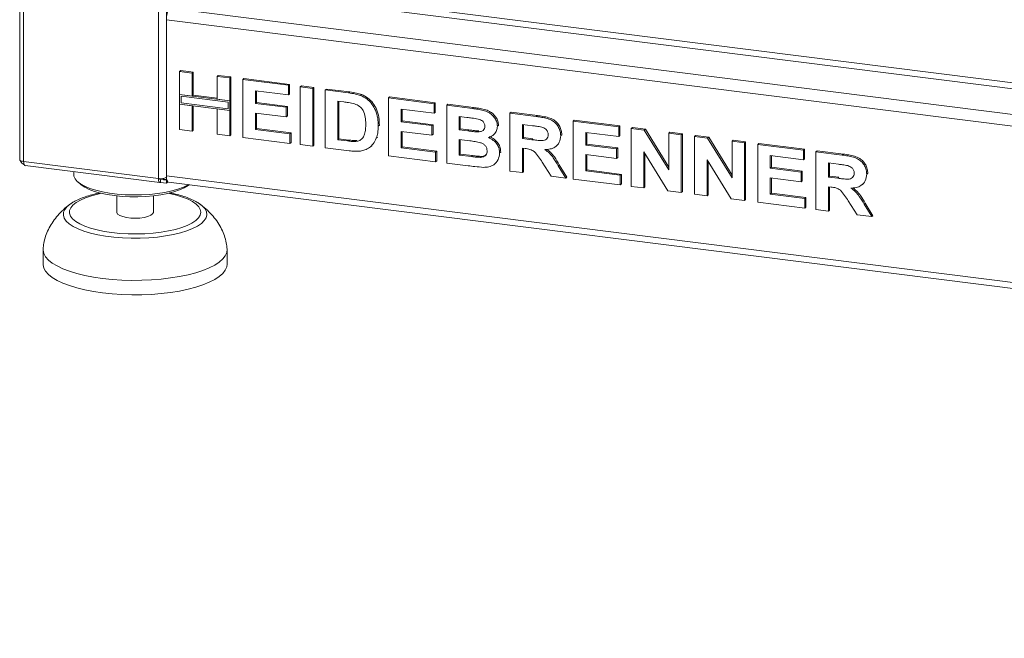
# Model space of a CAD drawing. Units: millimetres. Extents: x 5 to 415, y 5 to 292.
# Drawn here: x 283 to 306, y 86 to 101 of the extents above; entities that cross this region are included whole.
import ezdxf

# ---------------------------------------------------------------- set-up
doc = ezdxf.new("R2010")
doc.units = ezdxf.units.MM

msp = doc.modelspace()

# ---------------------------------------------------------------- linework, layer by layer
at = {"color": 7, "linetype": 'Continuous', "lineweight": 15}
for p, q in [((283.1842, 114.0446), (283.1842, 97.3066)), ((286.601, 100.5643), (286.601, 96.9278)), ((286.9099, 99.3551), (286.9351, 99.3774)), ((286.9099, 99.3551), (287.2011, 99.3184)), ((286.9099, 98.8198), (286.9099, 99.3551)), ((286.9351, 99.3774), (287.2264, 99.3407)), ((287.2011, 99.3184), (287.2264, 99.3407)), ((287.2011, 99.3184), (287.2011, 98.7832)), ((287.2264, 99.3407), (287.2264, 98.8054)), ((287.7836, 99.2451), (287.8088, 99.2673)), ((287.7836, 99.2451), (288.0748, 99.2084)), ((287.7836, 98.7098), (287.7836, 99.2451)), ((287.8088, 99.2673), (288.1001, 99.2306)), ((288.0748, 99.2084), (288.1001, 99.2306)), ((288.0748, 99.2084), (288.0748, 98.6731)), ((288.1001, 99.2306), (288.1001, 98.6953)), ((288.3832, 99.1695), (288.4085, 99.1918)), ((288.3832, 97.8226), (288.3832, 99.1695)), ((288.3832, 99.1695), (289.4454, 99.0357)), ((288.4085, 99.1918), (289.4707, 99.058)), ((289.4454, 98.8112), (288.6745, 98.9083)), ((288.6745, 98.9083), (288.6745, 98.6148)), ((288.6997, 98.9052), (288.6997, 98.6371)), ((289.4454, 99.0357), (289.4707, 99.058)), ((289.4454, 99.0357), (289.4454, 98.8112)), ((289.4707, 99.058), (289.4707, 98.8335)), ((289.7195, 99.0012), (289.7448, 99.0234)), ((289.7195, 99.0012), (290.0108, 98.9645)), ((289.7195, 97.6543), (289.7195, 99.0012)), ((289.7448, 99.0234), (290.036, 98.9867)), ((290.0108, 98.9645), (290.036, 98.9867)), ((290.0108, 98.9645), (290.0108, 97.6176)), ((290.036, 98.9867), (290.036, 97.6399)), ((290.302, 98.9278), (290.3273, 98.95)), ((290.302, 98.9278), (290.8449, 98.8594)), ((290.302, 97.5809), (290.302, 98.9278)), ((290.3273, 98.95), (290.8701, 98.8816)), ((290.8449, 98.8594), (290.8701, 98.8816)), ((287.2011, 98.7832), (286.9099, 98.8198)), ((288.0748, 98.6731), (286.9099, 98.8198)), ((286.9099, 98.8198), (286.9099, 98.5954)), ((288.0414, 98.6436), (286.9433, 98.782)), ((286.9433, 98.782), (286.9433, 98.6248)), ((286.9433, 98.6248), (288.0414, 98.4865)), ((287.2011, 98.7832), (287.2264, 98.8054)), ((287.7836, 98.7352), (287.2264, 98.8054)), ((288.0748, 98.6731), (287.7836, 98.7098)), ((288.0414, 98.4865), (288.0414, 98.6436)), ((288.1001, 98.6953), (288.0748, 98.6731)), ((288.0748, 98.4486), (288.0748, 98.6731)), ((288.1001, 98.4709), (288.1001, 98.6953)), ((288.6745, 98.6148), (288.6997, 98.6371)), ((288.6745, 98.6148), (289.394, 98.5241)), ((288.6997, 98.6371), (289.4193, 98.5464)), ((289.4454, 98.8112), (289.4707, 98.8335)), ((290.7314, 98.6492), (290.5933, 98.6666)), ((290.5933, 98.6666), (290.5933, 97.7687)), ((290.6185, 98.6634), (290.6185, 97.791)), ((291.1249, 98.7985), (291.1501, 98.8207)), ((291.7754, 98.7421), (291.8006, 98.7644)), ((291.7754, 97.3953), (291.7754, 98.7421)), ((291.7754, 98.7421), (292.8376, 98.6083)), ((291.8006, 98.7644), (292.8628, 98.6306)), ((292.8376, 98.6083), (292.8628, 98.6306)), ((292.8628, 98.6306), (292.8628, 98.4061)), ((286.9099, 98.5954), (287.2011, 98.5587)), ((286.9099, 98.0083), (286.9099, 98.5954)), ((286.9099, 98.5954), (288.0748, 98.4486)), ((287.2011, 98.5587), (287.2011, 97.9716)), ((287.2264, 98.5555), (287.2264, 97.9939)), ((287.7836, 98.4853), (288.0748, 98.4486)), ((287.7836, 97.8982), (287.7836, 98.4853)), ((288.1001, 98.4709), (288.0748, 98.4486)), ((288.0748, 98.4486), (288.0748, 97.8615)), ((288.1001, 98.4709), (288.1001, 97.8838)), ((289.394, 98.2997), (288.6745, 98.3903)), ((288.6745, 98.3903), (288.6745, 98.0104)), ((288.6997, 98.3871), (288.6997, 98.0327)), ((289.394, 98.5241), (289.4193, 98.5464)), ((289.394, 98.5241), (289.394, 98.2997)), ((289.4193, 98.5464), (289.4193, 98.3219)), ((292.8376, 98.3838), (292.0666, 98.481)), ((292.0666, 98.481), (292.0666, 98.1874)), ((292.0919, 98.4778), (292.0919, 98.2097)), ((292.8376, 98.6083), (292.8376, 98.3838)), ((292.8376, 98.3838), (292.8628, 98.4061)), ((293.1288, 98.5716), (293.1541, 98.5939)), ((293.1288, 98.5716), (293.7282, 98.4961)), ((293.1288, 97.2248), (293.1288, 98.5716)), ((293.1541, 98.5939), (293.7534, 98.5184)), ((293.7282, 98.4961), (293.7534, 98.5184)), ((294.6022, 98.386), (294.6274, 98.4083)), ((294.6022, 97.0391), (294.6022, 98.386)), ((294.6022, 98.386), (295.2165, 98.3086)), ((294.6274, 98.4083), (295.2418, 98.3309)), ((289.394, 98.2997), (289.4193, 98.3219)), ((292.0666, 98.1874), (292.0919, 98.2097)), ((292.0666, 98.1874), (292.7862, 98.0968)), ((292.0919, 98.2097), (292.8114, 98.119)), ((293.5983, 98.288), (293.4201, 98.3105)), ((293.4201, 98.3105), (293.4201, 97.9996)), ((293.4453, 98.3073), (293.4453, 98.0219)), ((295.2165, 98.3086), (295.2418, 98.3309)), ((296.0755, 98.2004), (296.1008, 98.2226)), ((296.0755, 96.8535), (296.0755, 98.2004)), ((296.0755, 98.2004), (297.1377, 98.0666)), ((296.1008, 98.2226), (297.163, 98.0888)), ((287.2011, 97.9716), (286.9099, 98.0083)), ((287.2011, 97.9716), (287.2264, 97.9939)), ((288.6745, 98.0104), (288.6997, 98.0327)), ((288.6745, 98.0104), (289.4797, 97.909)), ((288.6997, 98.0327), (289.5049, 97.9313)), ((289.4797, 97.909), (289.5049, 97.9313)), ((289.5049, 97.9313), (289.5049, 97.7068)), ((291.5355, 98.086), (291.5608, 98.1082)), ((291.5608, 98.1082), (291.5596, 98.0928)), ((292.7862, 97.8723), (292.0666, 97.9629)), ((292.0666, 97.9629), (292.0666, 97.5831)), ((292.0919, 97.9598), (292.0919, 97.6053)), ((292.7862, 98.0968), (292.8114, 98.119)), ((292.7862, 98.0968), (292.7862, 97.8723)), ((292.8114, 98.119), (292.8114, 97.8946)), ((293.4201, 97.9996), (293.4453, 98.0219)), ((293.4201, 97.9996), (293.6235, 97.974)), ((293.4453, 98.0219), (293.6488, 97.9963)), ((293.6235, 97.974), (293.6488, 97.9963)), ((293.8489, 97.9502), (293.8742, 97.9725)), ((294.3109, 98.0838), (294.3362, 98.1061)), ((294.3362, 98.1061), (294.3339, 98.0938)), ((295.125, 98.0957), (294.8934, 98.1248)), ((294.8934, 98.1248), (294.8934, 97.7967)), ((294.9187, 98.1216), (294.9187, 97.819)), ((297.1377, 97.8421), (296.3668, 97.9392)), ((296.3668, 97.9392), (296.3668, 97.6457)), ((296.392, 97.936), (296.392, 97.6679)), ((297.1377, 98.0666), (297.163, 98.0888)), ((297.1377, 98.0666), (297.1377, 97.8421)), ((297.163, 98.0888), (297.163, 97.8643)), ((297.429, 98.0299), (297.4542, 98.0521)), ((297.429, 96.683), (297.429, 98.0299)), ((297.429, 98.0299), (297.7325, 97.9916)), ((297.4542, 98.0521), (297.7578, 98.0139)), ((297.7325, 97.9916), (297.7578, 98.0139)), ((297.7325, 97.9916), (298.3027, 97.0675)), ((297.7578, 98.0139), (298.3027, 97.1307)), ((298.3027, 97.9198), (298.328, 97.942)), ((298.328, 97.942), (298.6192, 97.9054)), ((288.0748, 97.8615), (287.7836, 97.8982)), ((288.0748, 97.8615), (288.1001, 97.8838)), ((289.4797, 97.6845), (288.3832, 97.8226)), ((289.4797, 97.909), (289.4797, 97.6845)), ((289.4797, 97.6845), (289.5049, 97.7068)), ((290.5933, 97.7687), (290.6185, 97.791)), ((290.5933, 97.7687), (290.8227, 97.7398)), ((290.6185, 97.791), (290.8479, 97.7621)), ((290.8227, 97.7398), (290.8479, 97.7621)), ((291.0087, 97.7293), (291.034, 97.7516)), ((291.4903, 97.8051), (291.5155, 97.8274)), ((292.7862, 97.8723), (292.8114, 97.8946)), ((293.6687, 97.7438), (293.4201, 97.7752)), ((293.4201, 97.7752), (293.4201, 97.4125)), ((293.4453, 97.772), (293.4453, 97.4348)), ((294.2176, 97.8792), (294.246, 97.9043)), ((294.8934, 97.7967), (294.9187, 97.819)), ((294.8934, 97.7967), (295.1129, 97.7691)), ((294.9187, 97.819), (295.1382, 97.7914)), ((295.1129, 97.7691), (295.1382, 97.7914)), ((295.7843, 97.8639), (295.8096, 97.8862)), ((295.8096, 97.8862), (295.8071, 97.8742)), ((297.1377, 97.8421), (297.163, 97.8643)), ((298.3027, 97.0675), (298.3027, 97.9198)), ((298.3027, 97.9198), (298.594, 97.8831)), ((298.594, 97.8831), (298.6192, 97.9054)), ((298.594, 97.8831), (298.594, 96.5362)), ((298.6192, 97.9054), (298.6192, 96.5585)), ((298.9023, 97.8442), (298.9276, 97.8665)), ((298.9023, 96.4974), (298.9023, 97.8442)), ((298.9023, 97.8442), (299.2059, 97.806)), ((298.9276, 97.8665), (299.2312, 97.8283)), ((299.2059, 97.806), (299.2312, 97.8283)), ((299.2059, 97.806), (299.7761, 96.8818)), ((299.2312, 97.8283), (299.7761, 96.945)), ((299.7761, 97.7341), (299.8013, 97.7564)), ((299.7761, 96.8818), (299.7761, 97.7341)), ((299.7761, 97.7341), (300.0673, 97.6975)), ((299.8013, 97.7564), (300.0926, 97.7197)), ((300.0673, 97.6975), (300.0926, 97.7197)), ((300.0673, 97.6975), (300.0673, 96.3506)), ((300.0926, 97.7197), (300.0926, 96.3729)), ((290.0108, 97.6176), (289.7195, 97.6543)), ((290.0108, 97.6176), (290.036, 97.6399)), ((290.861, 97.5105), (290.302, 97.5809)), ((291.3542, 97.6045), (291.3826, 97.6295)), ((292.0666, 97.5831), (292.0919, 97.6053)), ((292.0666, 97.5831), (292.8718, 97.4816)), ((292.0919, 97.6053), (292.8971, 97.5039)), ((292.8718, 97.4816), (292.8971, 97.5039)), ((292.8718, 97.4816), (292.8718, 97.2571)), ((292.8971, 97.5039), (292.8971, 97.2794)), ((294.3623, 97.4598), (294.3876, 97.482)), ((294.3876, 97.482), (294.3848, 97.4706)), ((294.9547, 97.5645), (294.8934, 97.5723)), ((294.8934, 97.5723), (294.8934, 97.0024)), ((294.9187, 97.5691), (294.9187, 97.0247)), ((295.6876, 97.6243), (295.7129, 97.6465)), ((296.3668, 97.6457), (296.392, 97.6679)), ((296.3668, 97.6457), (297.0863, 97.555)), ((296.392, 97.6679), (297.1116, 97.5773)), ((297.0863, 97.555), (297.1116, 97.5773)), ((297.0863, 97.555), (297.0863, 97.3305)), ((297.1116, 97.5773), (297.1116, 97.3528)), ((298.2818, 96.5755), (297.7202, 97.4854)), ((297.7202, 97.4854), (297.7202, 96.6463)), ((300.3757, 97.6586), (300.401, 97.6809)), ((300.3757, 96.3117), (300.3757, 97.6586)), ((300.3757, 97.6586), (301.4379, 97.5248)), ((300.401, 97.6809), (301.4632, 97.5471)), ((301.4379, 97.5248), (301.4632, 97.5471)), ((301.4379, 97.5248), (301.4379, 97.3003)), ((301.4632, 97.5471), (301.4632, 97.3226)), ((301.7291, 97.4881), (301.7544, 97.5104)), ((301.7291, 96.1412), (301.7291, 97.4881)), ((301.7291, 97.4881), (302.3435, 97.4107)), ((301.7544, 97.5104), (302.3687, 97.433)), ((283.2766, 97.2621), (286.4169, 96.8664)), ((292.8718, 97.2571), (291.7754, 97.3953)), ((292.8718, 97.2571), (292.8971, 97.2794)), ((293.4201, 97.4125), (293.4453, 97.4348)), ((293.4201, 97.4125), (293.7049, 97.3767)), ((293.4453, 97.4348), (293.7301, 97.3989)), ((293.7049, 97.3767), (293.7301, 97.3989)), ((293.9161, 97.3584), (293.9413, 97.3807)), ((295.5613, 96.9183), (295.3568, 97.2446)), ((297.0863, 97.3305), (296.3668, 97.4212)), ((296.3668, 97.4212), (296.3668, 97.0413)), ((296.392, 97.418), (296.392, 97.0636)), ((297.0863, 97.3305), (297.1116, 97.3528)), ((297.7455, 97.4445), (297.7455, 96.6686)), ((299.7552, 96.3899), (299.1936, 97.2998)), ((299.1936, 97.2998), (299.1936, 96.4607)), ((299.2188, 97.2588), (299.2188, 96.4829)), ((301.4379, 97.3003), (300.667, 97.3974)), ((300.667, 97.3974), (300.667, 97.1039)), ((300.6922, 97.3943), (300.6922, 97.1262)), ((301.4379, 97.3003), (301.4632, 97.3226)), ((302.3435, 97.4107), (302.3687, 97.433)), ((283.3091, 97.1649), (286.4495, 96.7692)), ((284.443, 97.022), (284.443, 96.9579)), ((293.6299, 97.1616), (293.1288, 97.2248)), ((294.2483, 97.2048), (294.2767, 97.2299)), ((294.8934, 97.0024), (294.6022, 97.0391)), ((294.8934, 97.0024), (294.9187, 97.0247)), ((295.7273, 97.1639), (295.7525, 97.1862)), ((295.7273, 97.1639), (295.9042, 96.8751)), ((295.7525, 97.1862), (295.9295, 96.8974)), ((296.3668, 97.0413), (296.392, 97.0636)), ((296.3668, 97.0413), (297.172, 96.9398)), ((296.392, 97.0636), (297.1973, 96.9621)), ((300.667, 97.1039), (300.6922, 97.1262)), ((300.667, 97.1039), (301.3865, 97.0132)), ((300.6922, 97.1262), (301.4118, 97.0355)), ((301.3865, 97.0132), (301.4118, 97.0355)), ((301.3865, 97.0132), (301.3865, 96.7888)), ((301.4118, 97.0355), (301.4118, 96.811)), ((302.2519, 97.1977), (302.0204, 97.2269)), ((302.0204, 97.2269), (302.0204, 96.8988)), ((302.0456, 97.2237), (302.0456, 96.9211)), ((284.5353, 96.7896), (284.6021, 96.7307)), ((286.4674, 96.8436), (286.4674, 96.7763)), ((286.4674, 96.8436), (286.601, 96.8268)), ((286.4674, 96.7763), (286.601, 96.7594)), ((286.5342, 96.8689), (286.5342, 96.8487)), ((286.601, 96.8402), (286.5342, 96.8487)), ((286.601, 96.8402), (286.601, 96.8941)), ((286.6085, 96.8468), (286.601, 96.8402)), ((286.601, 96.8268), (286.6112, 96.8357)), ((286.601, 96.7594), (286.601, 96.8268)), ((286.601, 96.7594), (286.6349, 96.7893)), ((286.65, 96.782), (370.9888, 86.1563)), ((295.9042, 96.8751), (295.5613, 96.9183)), ((295.9042, 96.8751), (295.9295, 96.8974)), ((297.172, 96.7154), (296.0755, 96.8535)), ((297.172, 96.9398), (297.1973, 96.9621)), ((297.172, 96.9398), (297.172, 96.7154)), ((297.1973, 96.9621), (297.1973, 96.7376)), ((301.3865, 96.7888), (300.667, 96.8794)), ((300.667, 96.8794), (300.667, 96.4995)), ((300.6922, 96.8762), (300.6922, 96.5218)), ((301.3865, 96.7888), (301.4118, 96.811)), ((302.0204, 96.8988), (302.0456, 96.9211)), ((302.0204, 96.8988), (302.2399, 96.8712)), ((302.0456, 96.9211), (302.2652, 96.8934)), ((302.2399, 96.8712), (302.2652, 96.8934)), ((302.9113, 96.966), (302.9365, 96.9883)), ((302.9365, 96.9883), (302.934, 96.9763)), ((297.172, 96.7154), (297.1973, 96.7376)), ((297.7202, 96.6463), (297.429, 96.683)), ((297.7202, 96.6463), (297.7455, 96.6686)), ((298.594, 96.5362), (298.2818, 96.5755)), ((298.594, 96.5362), (298.6192, 96.5585)), ((302.0817, 96.6666), (302.0204, 96.6744)), ((302.0204, 96.6744), (302.0204, 96.1045)), ((302.0456, 96.6712), (302.0456, 96.1268)), ((302.8146, 96.7263), (302.8398, 96.7486)), ((285.443, 96.4614), (285.443, 96.0825)), ((286.3002, 96.0825), (286.3002, 96.4614)), ((299.1936, 96.4607), (298.9023, 96.4974)), ((299.1936, 96.4607), (299.2188, 96.4829)), ((300.0673, 96.3506), (299.7552, 96.3899)), ((300.0673, 96.3506), (300.0926, 96.3729)), ((300.667, 96.4995), (300.6922, 96.5218)), ((300.667, 96.4995), (301.4722, 96.3981)), ((300.6922, 96.5218), (301.4974, 96.4203)), ((301.4722, 96.3981), (301.4974, 96.4203)), ((301.4722, 96.3981), (301.4722, 96.1736)), ((301.4974, 96.4203), (301.4974, 96.1959)), ((302.6883, 96.0204), (302.4838, 96.3467)), ((284.3432, 96.2566), (284.367, 96.2738)), ((287.3873, 96.2659), (287.4009, 96.2559)), ((301.4722, 96.1736), (300.3757, 96.3117)), ((301.4722, 96.1736), (301.4974, 96.1959)), ((302.0204, 96.1045), (301.7291, 96.1412)), ((302.0204, 96.1045), (302.0456, 96.1268)), ((302.8542, 96.266), (302.8795, 96.2883)), ((302.8542, 96.266), (303.0312, 95.9772)), ((302.8795, 96.2883), (303.0564, 95.9994)), ((303.0312, 95.9772), (302.6883, 96.0204)), ((303.0312, 95.9772), (303.0564, 95.9994)), ((283.7288, 95.207), (283.7288, 94.8703)), ((288.0145, 94.8703), (288.0145, 95.207))]:
    msp.add_line(p, q, dxfattribs=at)
at = {"color": 8, "linetype": 'Continuous', "lineweight": 15}
for p, q in [((283.2766, 97.2621), (283.2766, 114.0329)), ((286.4169, 96.8664), (286.4169, 113.6373)), ((286.601, 96.8941), (286.601, 113.6141)), ((370.9795, 90.9494), (287.3081, 101.491)), ((287.2703, 101.3566), (370.9795, 90.8102)), ((286.6768, 100.8332), (370.9795, 90.212)), ((286.601, 100.5643), (370.9795, 89.9337)), ((286.4674, 96.8436), (286.4507, 96.8457)), ((286.601, 96.9278), (370.9795, 86.2971))]:
    msp.add_line(p, q, dxfattribs=at)
at = {"color": 7, "linetype": 'Continuous', "lineweight": 15, "flags": 128}
for points in [[(283.1842, 97.3066), (283.1843, 97.3051), (283.1879, 97.2959), (283.1969, 97.287), (283.2108, 97.2789), (283.2293, 97.2719), (283.2515, 97.2662), (283.2766, 97.2621)], [(287.1149, 96.7234), (287.1053, 96.7178), (286.9983, 96.6652), (286.8712, 96.6177), (286.7262, 96.5763), (286.566, 96.5418), (286.3934, 96.5146), (286.2115, 96.4954), (286.0235, 96.4844), (285.8328, 96.4819), (285.6428, 96.4879), (285.4569, 96.5023), (285.2784, 96.5247), (285.1105, 96.555), (284.9561, 96.5924), (284.8181, 96.6363), (284.6989, 96.686), (284.6006, 96.7405), (284.525, 96.7989), (284.4735, 96.8602), (284.4469, 96.9232), (284.443, 96.9579)], [(286.4674, 96.7763), (286.4575, 96.7702), (286.4481, 96.7695), (286.4393, 96.7742), (286.4317, 96.7842), (286.4254, 96.7991), (286.4207, 96.8183), (286.4179, 96.841), (286.4169, 96.8664)], [(286.4674, 96.8436), (286.4625, 96.8406), (286.4577, 96.8402), (286.4534, 96.8426), (286.4495, 96.8476), (286.4464, 96.855), (286.4441, 96.8646), (286.444, 96.8647)], [(286.65, 96.782), (286.6478, 96.7824), (286.6347, 96.7895), (286.6232, 96.8045), (286.6138, 96.8268), (286.6068, 96.8556), (286.6025, 96.8897), (286.601, 96.9278)], [(287.1304, 96.7215), (287.1054, 96.7021), (287.0169, 96.6479), (286.9071, 96.5982), (286.778, 96.5539), (286.632, 96.5159), (286.4719, 96.4849), (286.3006, 96.4614), (286.1212, 96.4459), (285.9373, 96.4387), (285.7521, 96.44), (285.5691, 96.4496), (285.3918, 96.4674), (285.2234, 96.4932), (285.0671, 96.5263), (284.9257, 96.5662), (284.802, 96.6121), (284.6982, 96.6633), (284.6163, 96.7187), (284.6021, 96.7307)], [(286.3002, 96.0825), (286.2997, 96.0757), (286.2812, 96.0405), (286.237, 96.0078), (286.1698, 95.9799), (286.0839, 95.9584), (285.9847, 95.9447), (285.8783, 95.9396), (285.7715, 95.9436), (285.671, 95.9562), (285.5831, 95.9768), (285.5134, 96.0041), (285.4661, 96.0362), (285.4444, 96.0713), (285.443, 96.0825)], [(288.0136, 95.2268), (288.0141, 95.2197), (288.0057, 95.1424), (287.9722, 95.0659), (287.9141, 94.991), (287.8321, 94.9187), (287.7271, 94.8497), (287.6003, 94.7849), (287.4533, 94.7251), (287.2877, 94.6709), (287.1055, 94.623), (286.9089, 94.582), (286.7, 94.5483), (286.4815, 94.5223), (286.2558, 94.5043), (286.0257, 94.4946), (285.7937, 94.4932), (285.5626, 94.5002), (285.3352, 94.5155), (285.114, 94.5389), (284.9017, 94.5701), (284.7008, 94.6088), (284.5136, 94.6545), (284.3424, 94.7066), (284.189, 94.7647), (284.0554, 94.8279), (283.9431, 94.8956), (283.8534, 94.9669), (283.7874, 95.0411), (283.7458, 95.1172), (283.7291, 95.1943), (283.7296, 95.2266)], [(288.0145, 94.8703), (288.0057, 94.8057), (287.9722, 94.7292), (287.9141, 94.6543), (287.8321, 94.5819), (287.7271, 94.513), (287.6003, 94.4482), (287.4533, 94.3884), (287.2877, 94.3342), (287.1055, 94.2863), (286.9089, 94.2453), (286.7, 94.2115), (286.4815, 94.1855), (286.2558, 94.1676), (286.0257, 94.1579), (285.7937, 94.1565), (285.5626, 94.1635), (285.3352, 94.1787), (285.114, 94.2021), (284.9017, 94.2334), (284.7008, 94.272), (284.5136, 94.3177), (284.3424, 94.3699), (284.189, 94.428), (284.0554, 94.4912), (283.9431, 94.5589), (283.8534, 94.6302), (283.7874, 94.7044), (283.7458, 94.7804), (283.7291, 94.8576), (283.7288, 94.8703)]]:
    msp.add_lwpolyline(points, dxfattribs=at)
at = {"color": 8, "linetype": 'Continuous', "lineweight": 15, "flags": 128}
for points in [[(285.0909, 96.5206), (285.008, 96.5029), (284.8538, 96.4627), (284.7163, 96.4162), (284.5978, 96.3642), (284.5002, 96.3076), (284.4251, 96.2473), (284.3738, 96.1842), (284.347, 96.1196), (284.3453, 96.0543), (284.3687, 95.9894), (284.4167, 95.9261), (284.4886, 95.8654), (284.5832, 95.8082), (284.699, 95.7556), (284.8341, 95.7083), (284.9861, 95.6671), (285.1527, 95.6328), (285.3312, 95.6058)], [(285.3312, 95.6058), (285.5184, 95.5867), (285.7115, 95.5757), (285.9072, 95.5731), (286.1024, 95.5788), (286.2937, 95.5927), (286.4781, 95.6148), (286.6526, 95.6445), (286.8142, 95.6813), (286.9604, 95.7248), (287.0886, 95.7742), (287.1969, 95.8286), (287.2834, 95.8871), (287.3468, 95.9489), (287.3859, 96.0129), (287.4002, 96.078), (287.3893, 96.1432), (287.3536, 96.2074), (287.2935, 96.2696), (287.21, 96.3286), (287.1046, 96.3837), (286.9789, 96.4337), (286.8351, 96.4781), (286.6754, 96.5159), (286.6523, 96.5206)], [(287.4009, 96.2559), (287.4425, 96.2212), (287.5004, 96.1554), (287.5337, 96.0878), (287.5417, 96.0193), (287.5244, 95.951), (287.482, 95.8839), (287.4153, 95.819), (287.3251, 95.7574), (287.2129, 95.7), (287.0804, 95.6475), (286.9296, 95.6009), (286.7627, 95.5608), (286.5823, 95.5279), (286.3911, 95.5026), (286.1921, 95.4854), (285.9882, 95.4764), (285.7825, 95.4758), (285.5782, 95.4837), (285.3783, 95.4998), (285.1859, 95.5241), (285.0039, 95.556), (284.8351, 95.5952), (284.6819, 95.6409), (284.5468, 95.6926), (284.4318, 95.7495), (284.3386, 95.8106), (284.2687, 95.8751), (284.223, 95.9419), (284.2024, 96.0101), (284.207, 96.0787), (284.2369, 96.1465), (284.2915, 96.2126), (284.3432, 96.2566)]]:
    msp.add_lwpolyline(points, dxfattribs=at)
at = {"color": 7, "linetype": 'Continuous', "lineweight": 15}
for centre, radius, start, end in [((287.0221, 100.5908), 0.4219, 144.93094, 183.59311), ((286.4695, 97.1427), 0.2813, 259.22613, 297.8883)]:
    msp.add_arc(centre, radius, start, end, dxfattribs=at)
for points, knots in [([(290.8449, 98.8594), (290.8976, 98.8525), (290.9917, 98.8401), (291.0842, 98.8112), (291.1249, 98.7985)], [0, 0, 0, 0, 0.56020122, 1, 1, 1, 1]), ([(290.8701, 98.8816), (290.9229, 98.8747), (291.017, 98.8624), (291.1095, 98.8335), (291.1501, 98.8207)], [0, 0, 0, 0, 0.56020122, 1, 1, 1, 1]), ([(290.9836, 98.6045), (290.9366, 98.6151), (290.8527, 98.6341), (290.7685, 98.6446), (290.7314, 98.6492)], [0, 0, 0, 0, 0.5597894, 1, 1, 1, 1]), ([(291.1249, 98.7985), (291.1743, 98.7746), (291.273, 98.7268), (291.3912, 98.6038), (291.4802, 98.4505), (291.5294, 98.2725), (291.5335, 98.1482), (291.5355, 98.086)], [0, 0, 0, 0, 0.1865083, 0.3729905, 0.5596823, 0.7796338, 1, 1, 1, 1]), ([(291.1501, 98.8207), (291.1995, 98.7968), (291.2982, 98.749), (291.4165, 98.626), (291.5055, 98.4728), (291.5547, 98.2948), (291.5588, 98.1705), (291.5608, 98.1082)], [0, 0, 0, 0, 0.1865083, 0.3729905, 0.5596823, 0.7796338, 1, 1, 1, 1]), ([(291.2443, 98.1351), (291.2432, 98.1877), (291.2409, 98.2928), (291.1985, 98.4412), (291.103, 98.5559), (291.0234, 98.5883), (290.9836, 98.6045)], [0, 0, 0, 0, 0.2811249, 0.5608548, 0.7800973, 1, 1, 1, 1]), ([(293.7282, 98.4961), (293.7704, 98.4904), (293.8547, 98.479), (293.981, 98.4565), (294.0951, 98.4147), (294.1869, 98.3486), (294.2535, 98.2715), (294.3026, 98.1809), (294.3082, 98.1162), (294.3109, 98.0838)], [0, 0, 0, 0, 0.1669981, 0.3339438, 0.5004636, 0.6254494, 0.7503838, 0.8752007, 1, 1, 1, 1]), ([(293.7534, 98.5184), (293.7956, 98.5127), (293.8799, 98.5013), (294.0063, 98.4788), (294.1204, 98.437), (294.2122, 98.3708), (294.2788, 98.2938), (294.3279, 98.2032), (294.3334, 98.1384), (294.3362, 98.1061)], [0, 0, 0, 0, 0.1669981, 0.3339438, 0.5004636, 0.6254494, 0.7503838, 0.8752007, 1, 1, 1, 1]), ([(293.8636, 98.25), (293.8141, 98.258), (293.7257, 98.2722), (293.6373, 98.2832), (293.5983, 98.288)], [0, 0, 0, 0, 0.559958, 1, 1, 1, 1]), ([(294.0197, 98.0817), (294.0174, 98.1046), (294.0127, 98.1504), (293.9561, 98.2213), (293.8987, 98.2391), (293.8636, 98.25)], [0, 0, 0, 0, 0.2804569, 0.5601727, 1, 1, 1, 1]), ([(295.2165, 98.3086), (295.2596, 98.3026), (295.3457, 98.2907), (295.474, 98.2628), (295.5903, 98.2184), (295.6797, 98.1437), (295.739, 98.0583), (295.7781, 97.9625), (295.7822, 97.8968), (295.7843, 97.8639)], [0, 0, 0, 0, 0.1670051, 0.333955, 0.5003884, 0.6252384, 0.7501308, 0.8750163, 1, 1, 1, 1]), ([(295.2418, 98.3309), (295.2848, 98.3249), (295.3709, 98.313), (295.4993, 98.2851), (295.6155, 98.2407), (295.7049, 98.166), (295.7643, 98.0806), (295.8034, 97.9847), (295.8075, 97.9191), (295.8096, 97.8862)], [0, 0, 0, 0, 0.1670051, 0.333955, 0.5003884, 0.6252384, 0.7501308, 0.8750163, 1, 1, 1, 1]), ([(291.0087, 97.7293), (291.0413, 97.7346), (291.1064, 97.7451), (291.1815, 97.8097), (291.2217, 97.9055), (291.2422, 98.0154), (291.2436, 98.0952), (291.2443, 98.1351)], [0, 0, 0, 0, 0.1866007, 0.3720629, 0.5589185, 0.7793337, 1, 1, 1, 1]), ([(291.5355, 98.086), (291.5341, 98.0315), (291.5315, 97.9341), (291.5029, 97.8446), (291.4903, 97.8051)], [0, 0, 0, 0, 0.5600832, 1, 1, 1, 1]), ([(293.6235, 97.974), (293.6656, 97.9685), (293.7408, 97.9587), (293.8159, 97.9528), (293.8489, 97.9502)], [0, 0, 0, 0, 0.5600401, 1, 1, 1, 1]), ([(293.6488, 97.9963), (293.6909, 97.9908), (293.766, 97.981), (293.8411, 97.9751), (293.8742, 97.9725)], [0, 0, 0, 0, 0.5600401, 1, 1, 1, 1]), ([(293.8489, 97.9502), (293.8723, 97.951), (293.9191, 97.9526), (293.9775, 97.9791), (294.0146, 98.0258), (294.018, 98.063), (294.0197, 98.0817)], [0, 0, 0, 0, 0.280657, 0.5603945, 0.7800128, 1, 1, 1, 1]), ([(294.3109, 98.0838), (294.3072, 98.0484), (294.2996, 97.9775), (294.2439, 97.8987), (294.176, 97.8445), (294.1251, 97.827), (294.0997, 97.8182)], [0, 0, 0, 0, 0.2794984, 0.5593218, 0.7796574, 1, 1, 1, 1]), ([(295.3415, 98.0641), (295.3011, 98.0708), (295.229, 98.0828), (295.1568, 98.0917), (295.125, 98.0957)], [0, 0, 0, 0, 0.5599293, 1, 1, 1, 1]), ([(295.4931, 97.8887), (295.491, 97.9117), (295.4869, 97.9575), (295.4329, 98.0301), (295.3762, 98.0512), (295.3415, 98.0641)], [0, 0, 0, 0, 0.2807175, 0.5606372, 1, 1, 1, 1]), ([(290.8227, 97.7398), (290.8576, 97.7354), (290.9199, 97.7275), (290.9816, 97.7288), (291.0087, 97.7293)], [0, 0, 0, 0, 0.5601778, 1, 1, 1, 1]), ([(290.8479, 97.7621), (290.8828, 97.7577), (290.9452, 97.7498), (291.0068, 97.751), (291.034, 97.7516)], [0, 0, 0, 0, 0.5601778, 1, 1, 1, 1]), ([(291.4903, 97.8051), (291.4687, 97.758), (291.4302, 97.6738), (291.3626, 97.6135), (291.3329, 97.587)], [0, 0, 0, 0, 0.5599393, 1, 1, 1, 1]), ([(294.0711, 97.5081), (294.0694, 97.5294), (294.0661, 97.572), (294.0306, 97.6311), (293.9788, 97.6745), (293.8982, 97.7091), (293.7936, 97.7266), (293.7104, 97.7381), (293.6687, 97.7438)], [0, 0, 0, 0, 0.1247962, 0.2493695, 0.3741082, 0.4990877, 0.7494644, 1, 1, 1, 1]), ([(294.0997, 97.8182), (294.1395, 97.799), (294.2191, 97.7606), (294.3058, 97.6659), (294.3551, 97.5607), (294.3599, 97.4934), (294.3623, 97.4598)], [0, 0, 0, 0, 0.2802144, 0.5596846, 0.7797241, 1, 1, 1, 1]), ([(294.125, 97.8405), (294.1648, 97.8213), (294.2443, 97.7829), (294.331, 97.6882), (294.3804, 97.583), (294.3852, 97.5157), (294.3876, 97.482)], [0, 0, 0, 0, 0.2802144, 0.5596846, 0.7797241, 1, 1, 1, 1]), ([(295.1129, 97.7691), (295.1522, 97.7646), (295.2307, 97.7556), (295.329, 97.7454), (295.4061, 97.7542), (295.4558, 97.7819), (295.4886, 97.8297), (295.4916, 97.869), (295.4931, 97.8887)], [0, 0, 0, 0, 0.25058942, 0.50109024, 0.62595521, 0.75064069, 0.87519761, 1, 1, 1, 1]), ([(295.7843, 97.8639), (295.7788, 97.81), (295.7679, 97.7024), (295.6658, 97.5941), (295.541, 97.5468), (295.4577, 97.5422), (295.416, 97.5399)], [0, 0, 0, 0, 0.2795655, 0.558464, 0.7789612, 1, 1, 1, 1]), ([(291.1241, 97.5059), (291.0755, 97.5022), (290.9885, 97.4954), (290.9, 97.5059), (290.861, 97.5105)], [0, 0, 0, 0, 0.5596562, 1, 1, 1, 1]), ([(291.3329, 97.587), (291.297, 97.5654), (291.2327, 97.5268), (291.1573, 97.5123), (291.1241, 97.5059)], [0, 0, 0, 0, 0.5593538, 1, 1, 1, 1]), ([(293.9161, 97.3584), (293.939, 97.3611), (293.9848, 97.3664), (294.038, 97.4014), (294.0676, 97.4525), (294.0699, 97.4895), (294.0711, 97.5081)], [0, 0, 0, 0, 0.2802217, 0.5596163, 0.7795872, 1, 1, 1, 1]), ([(295.3568, 97.2446), (295.3277, 97.2864), (295.2695, 97.3698), (295.1872, 97.4898), (295.0677, 97.5511), (294.9925, 97.5601), (294.9547, 97.5645)], [0, 0, 0, 0, 0.2809031, 0.5610765, 0.7794344, 1, 1, 1, 1]), ([(295.416, 97.5399), (295.4529, 97.5124), (295.5266, 97.4573), (295.6305, 97.3275), (295.6906, 97.226), (295.7273, 97.1639)], [0, 0, 0, 0, 0.2799775, 0.55971378, 1, 1, 1, 1]), ([(295.4625, 97.5448), (295.4919, 97.5227), (295.5581, 97.4728), (295.6556, 97.3496), (295.7158, 97.2482), (295.7525, 97.1862)], [0, 0, 0, 0, 0.2373797, 0.5336657, 1, 1, 1, 1]), ([(283.2022, 97.2844), (283.2029, 97.2802), (283.207, 97.2586), (283.2341, 97.2245), (283.267, 97.1949), (283.2898, 97.1891), (283.2948, 97.1878)], [0, 0, 0, 0, 0.096523, 0.4924591, 0.8883953, 1, 1, 1, 1]), ([(283.2766, 97.2621), (283.2785, 97.2448), (283.2824, 97.2104), (283.2978, 97.1772), (283.3113, 97.1616), (283.3196, 97.1641), (283.3202, 97.1643)], [0, 0, 0, 0, 0.3247818, 0.6495635, 0.9743453, 1, 1, 1, 1]), ([(293.7049, 97.3767), (293.7444, 97.3715), (293.8149, 97.3622), (293.8852, 97.3596), (293.9161, 97.3584)], [0, 0, 0, 0, 0.560155, 1, 1, 1, 1]), ([(293.7301, 97.3989), (293.7696, 97.3937), (293.8402, 97.3845), (293.9104, 97.3818), (293.9413, 97.3807)], [0, 0, 0, 0, 0.560155, 1, 1, 1, 1]), ([(293.9413, 97.3807), (293.9647, 97.3828), (294.0062, 97.3864), (294.0372, 97.4113), (294.0508, 97.4222)], [0, 0, 0, 0, 0.5638415, 1, 1, 1, 1]), ([(294.3623, 97.4598), (294.3545, 97.4058), (294.339, 97.2979), (294.2403, 97.1854), (294.1166, 97.1292), (294.0313, 97.1268), (293.9886, 97.1256)], [0, 0, 0, 0, 0.2793948, 0.558979, 0.7792152, 1, 1, 1, 1]), ([(302.3435, 97.4107), (302.3865, 97.4047), (302.4726, 97.3928), (302.601, 97.3649), (302.7173, 97.3205), (302.8066, 97.2458), (302.866, 97.1604), (302.9051, 97.0646), (302.9092, 96.9989), (302.9113, 96.966)], [0, 0, 0, 0, 0.1670051, 0.333955, 0.5003884, 0.6252384, 0.7501308, 0.8750163, 1, 1, 1, 1]), ([(302.3687, 97.433), (302.4118, 97.427), (302.4979, 97.4151), (302.6262, 97.3872), (302.7425, 97.3428), (302.8319, 97.2681), (302.8912, 97.1827), (302.9304, 97.0868), (302.9345, 97.0211), (302.9365, 96.9883)], [0, 0, 0, 0, 0.1670051, 0.333955, 0.5003884, 0.6252384, 0.7501308, 0.8750163, 1, 1, 1, 1]), ([(293.9886, 97.1256), (293.9217, 97.1311), (293.8022, 97.1409), (293.6826, 97.1553), (293.6299, 97.1616)], [0, 0, 0, 0, 0.55996254, 1, 1, 1, 1]), ([(302.4685, 97.1661), (302.4281, 97.1729), (302.3559, 97.1849), (302.2837, 97.1938), (302.2519, 97.1977)], [0, 0, 0, 0, 0.5599293, 1, 1, 1, 1]), ([(302.62, 96.9908), (302.618, 97.0138), (302.6139, 97.0596), (302.5598, 97.1322), (302.5031, 97.1533), (302.4685, 97.1661)], [0, 0, 0, 0, 0.2807175, 0.5606372, 1, 1, 1, 1]), ([(302.2399, 96.8712), (302.2791, 96.8667), (302.3576, 96.8576), (302.4559, 96.8475), (302.5331, 96.8563), (302.5828, 96.884), (302.6156, 96.9317), (302.6185, 96.9711), (302.62, 96.9908)], [0, 0, 0, 0, 0.2505894, 0.5010902, 0.6259552, 0.7506407, 0.8751976, 1, 1, 1, 1]), ([(302.9113, 96.966), (302.9058, 96.9121), (302.8948, 96.8045), (302.7928, 96.6961), (302.668, 96.6489), (302.5846, 96.6443), (302.5429, 96.642)], [0, 0, 0, 0, 0.2795655, 0.558464, 0.7789612, 1, 1, 1, 1]), ([(302.4838, 96.3467), (302.4547, 96.3885), (302.3965, 96.4718), (302.3141, 96.5919), (302.1946, 96.6532), (302.1195, 96.6621), (302.0817, 96.6666)], [0, 0, 0, 0, 0.28090307, 0.56107648, 0.7794344, 1, 1, 1, 1]), ([(302.5429, 96.642), (302.5798, 96.6145), (302.6536, 96.5594), (302.7575, 96.4296), (302.8175, 96.3281), (302.8542, 96.266)], [0, 0, 0, 0, 0.2799775, 0.5597138, 1, 1, 1, 1]), ([(302.5895, 96.6469), (302.6189, 96.6247), (302.6851, 96.5749), (302.7826, 96.4517), (302.8427, 96.3503), (302.8795, 96.2883)], [0, 0, 0, 0, 0.2373797, 0.5336657, 1, 1, 1, 1]), ([(285.0668, 96.5313), (285.0533, 96.529), (284.9809, 96.5164), (284.8597, 96.4861), (284.7053, 96.4404), (284.5652, 96.3855), (284.4538, 96.3322), (284.3969, 96.292), (284.3754, 96.2768)], [0, 0, 0, 0, 0.0463143, 0.2484208, 0.4526889, 0.6601051, 0.8719761, 1, 1, 1, 1]), ([(287.3818, 96.2677), (287.3596, 96.2836), (287.3022, 96.3248), (287.1907, 96.38), (287.0502, 96.4363), (286.8937, 96.4835), (286.7703, 96.5146), (286.6964, 96.5277), (286.6821, 96.5302)], [0, 0, 0, 0, 0.1312198, 0.3381665, 0.5463797, 0.7508865, 0.9519977, 1, 1, 1, 1]), ([(284.3503, 96.2607), (284.3372, 96.2511), (284.2725, 96.2039), (284.167, 96.1093), (284.0406, 95.9748), (283.9345, 95.8308), (283.849, 95.6795), (283.7856, 95.522), (283.7457, 95.3704), (283.7345, 95.2706), (283.7295, 95.2264)], [0, 0, 0, 0, 0.0382363, 0.1889825, 0.3362497, 0.4801063, 0.6204393, 0.7577102, 0.8929041, 1, 1, 1, 1]), ([(288.0137, 95.2264), (288.0102, 95.2595), (288.0009, 95.3488), (287.9673, 95.4915), (287.9072, 95.6519), (287.8243, 95.8065), (287.7193, 95.9547), (287.5917, 96.0945), (287.4812, 96.1956), (287.4114, 96.2467), (287.395, 96.2587)], [0, 0, 0, 0, 0.0803821, 0.2170022, 0.3555945, 0.49743, 0.6437318, 0.7952261, 0.9520416, 1, 1, 1, 1])]:
    msp.add_open_spline(points, degree=3, knots=knots, dxfattribs=at)

doc.saveas('drawing.dxf')
